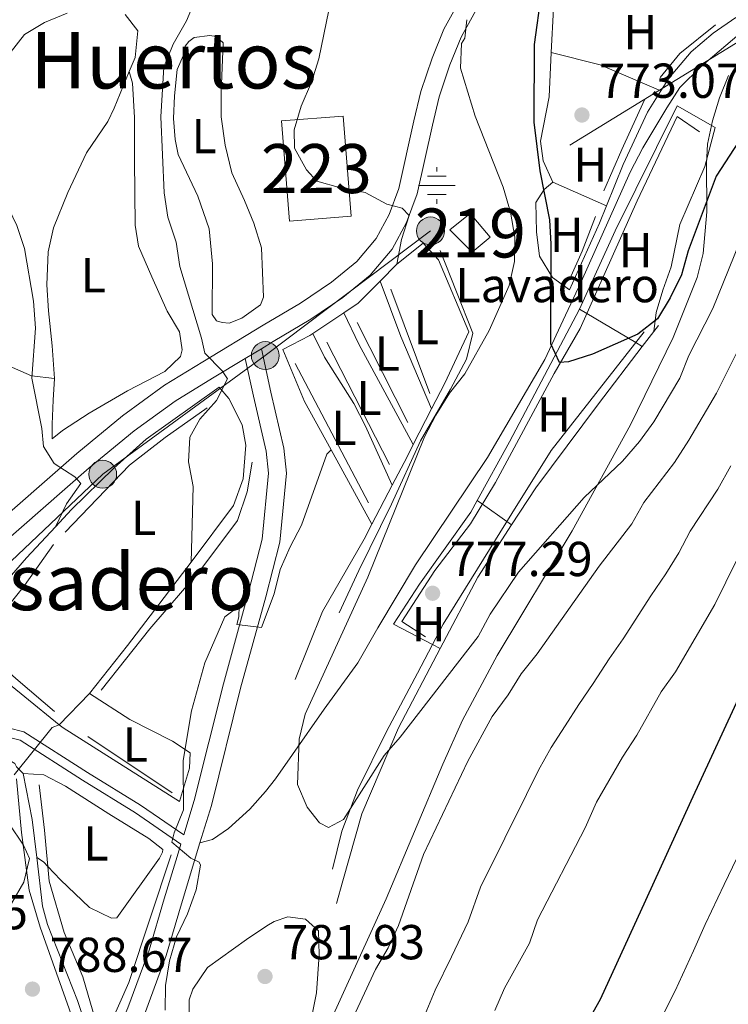
# Model space of a CAD drawing. Units: metres. Extents: x 580079 to 586953, y 4733523 to 4738233.
# Drawn here: x 582487 to 582632, y 4736533 to 4736734 of the extents above; entities that cross this region are included whole.
import ezdxf
from ezdxf.enums import TextEntityAlignment as Align

# ---------------------------------------------------------------- set-up
doc = ezdxf.new("R2010")
doc.units = ezdxf.units.M
doc.header["$MEASUREMENT"] = 0
doc.linetypes.add('DGN Style 3', pattern=[120.1361, 85.8115, -34.3246])
doc.linetypes.add('DGN Style 7', pattern=[171.623, 77.23035, -34.3246, 25.74345, -34.3246])
for name, color, linetype, lineweight in [('Nivel 11', 7, 'Continuous', 0), ('Nivel 13', 7, 'Continuous', 0), ('Nivel 15', 7, 'Continuous', 0), ('Nivel 16', 7, 'Continuous', 0), ('Nivel 19', 7, 'Continuous', 0), ('Nivel 21', 7, 'Continuous', 0), ('Nivel 32', 7, 'Continuous', 0), ('Nivel 35', 7, 'Continuous', 0), ('Nivel 36', 7, 'Continuous', 0), ('Nivel 37', 7, 'Continuous', 0), ('Nivel 4', 7, 'Continuous', 0), ('Nivel 41', 7, 'Continuous', 0), ('Nivel 45', 7, 'Continuous', 0), ('Nivel 48', 7, 'Continuous', 0), ('Nivel 49', 7, 'Continuous', 0), ('Nivel 5', 7, 'Continuous', 0), ('Nivel 52', 7, 'Continuous', 0), ('Nivel 57', 7, 'Continuous', 0), ('Nivel 7', 7, 'Continuous', 0)]:
    doc.layers.add(name, color=color, linetype=linetype, lineweight=lineweight)
doc.styles.add('Style-Arial', font='txt')
doc.styles.add('Style-Arial Narrow', font='txt')
doc.styles.add('Style-Times New Roman', font='txt')

# ---------------------------------------------------------------- blocks, each defined once
blk = doc.blocks.new('5PATER')
at = {"layer": 'Nivel 7', "linetype": 'Continuous', "lineweight": 0}
h = blk.add_hatch(color=51, dxfattribs=at)
edge = h.paths.add_edge_path()
edge.add_ellipse((-0.01978152990341187, -0.02315732836723328), major_axis=(-10.95721237083332, -11.1070035509114), ratio=0.9994222409660316, start_angle=0, end_angle=360)
blk = doc.blocks.new('5PELE')
at = {"layer": 'Nivel 32', "linetype": 'Continuous', "lineweight": 0}
h = blk.add_hatch(color=9, dxfattribs=at)
edge = h.paths.add_edge_path()
edge.add_arc((-0.002205193042755127, 0.01621916890144348), 28.49973457508731, 0, 360)
at = {"layer": 'Nivel 32', "color": 252, "linetype": 'Continuous', "lineweight": 0}
blk.add_circle((-0.002205193042755127, 0.01621916890144348, 0.04087793222333858), 28.49973457508731, dxfattribs=at)
blk = doc.blocks.new('5NACIE')
at = {"layer": 'Nivel 13', "color": 4, "linetype": 'Continuous', "lineweight": 0, "flags": 128}
for points in [[(0, 28.09973829984665), (0, 37.49965077638626)], [(-37.49965077638626, 0), (37.49965074658394, 0)], [(-18.69982585310936, 18.69982585310936), (18.79982489347458, 18.69982585310936)], [(-18.69982585310936, -18.79982489347458), (18.79982489347458, -18.79982489347458)], [(0, -28.19973737001419), (0, -37.49965074658394)]]:
    blk.add_lwpolyline(points, dxfattribs=at)

msp = doc.modelspace()

# ---------------------------------------------------------------- linework, layer by layer
at = {"layer": 'Nivel 11', "color": 142, "linetype": 'DGN Style 3', "lineweight": 13}
msp.add_polyline3d([(582488.2899999991, 4736508.35, 790), (582498.0100000016, 4736515.189999999, 788.51), (582503.2300000004, 4736523.65, 787.28), (582509.129999999, 4736537.01, 786.03), (582517.8200000003, 4736563.060000001, 785.04)], dxfattribs=at)
at = {"layer": 'Nivel 15', "color": 1, "linetype": 'Continuous', "lineweight": 13}
msp.add_polyline3d([(582552.9499999993, 4736713.869999999, 791.03), (582554.5799999982, 4736693.41, 790.69), (582541.9499999993, 4736692.41, 790.69), (582540.3200000003, 4736712.92, 790.69), (582552.9499999993, 4736713.869999999, 791.03)], dxfattribs=at)
at = {"layer": 'Nivel 15', "color": 51, "linetype": 'Continuous', "lineweight": 13}
msp.add_polyline3d([(582579.2899999991, 4736686.09, 786.3000000000001), (582582.9100000001, 4736689.17, 785.29), (582578.8299999982, 4736693.970000001, 785.29), (582574.7100000009, 4736690.609999999, 786.3000000000001), (582579.2899999991, 4736686.09, 786.3000000000001)], dxfattribs=at)
at = {"layer": 'Nivel 16', "color": 1, "linetype": 'Continuous', "lineweight": 13, "extrusion": (0.0638569793652126, -0.02820640709665584, 0.9975603664866848), "elevation": -95629.26671302237, "flags": 128}
msp.add_lwpolyline([(4568231.85825577, 1377616.94767938), (4568231.85825577, 1377628.980488697)], dxfattribs=at)
at = {"layer": 'Nivel 16', "color": 1, "linetype": 'Continuous', "lineweight": 13, "extrusion": (-0.1315002122887474, 0.08988226857592477, 0.9872329370334338), "elevation": 349896.7147600317, "flags": 128}
msp.add_lwpolyline([(-4239258.192215327, -2163787.880350817), (-4239254.479253098, -2163787.064194277), (-4239239.736725669, -2163784.427380849)], dxfattribs=at)
at = {"layer": 'Nivel 16', "color": 1, "linetype": 'Continuous', "lineweight": 13, "extrusion": (0.04147358369626586, 0.04183318124276528, 0.9982634556080369), "elevation": 223095.4242800814, "flags": 128}
msp.add_lwpolyline([(2921143.300161067, -3767315.540048126), (2921143.300161067, -3767320.463035021)], dxfattribs=at)
at = {"layer": 'Nivel 16', "color": 1, "linetype": 'Continuous', "lineweight": 13, "extrusion": (0.3111585195467182, -0.2303537877264464, 0.9220181712925043), "elevation": -909119.3060303733, "flags": 128}
msp.add_lwpolyline([(4153593.662719339, 2167165.912533715), (4153596.995364934, 2167164.621033294), (4153603.251847856, 2167163.639492974)], dxfattribs=at)
at = {"layer": 'Nivel 16', "color": 1, "linetype": 'Continuous', "lineweight": 13, "extrusion": (0.4509985701274705, 0.09027084944664994, 0.8879478945766791), "elevation": 691015.3094756743, "flags": 128}
msp.add_lwpolyline([(4530192.343150005, -1332342.593562946), (4530208.08588423, -1332338.940944824), (4530219.953170344, -1332336.723283827)], dxfattribs=at)
at = {"layer": 'Nivel 16', "color": 1, "linetype": 'Continuous', "lineweight": 13, "extrusion": (-0.5283896594664279, 0.3386864441417646, 0.7785215862926086), "elevation": 1297010.113379508, "flags": 128}
msp.add_lwpolyline([(-4302142.296406385, -1607623.005235461), (-4302155.937899966, -1607624.136497144), (-4302186.445528235, -1607627.482482392)], dxfattribs=at)
at = {"layer": 'Nivel 16', "color": 1, "linetype": 'Continuous', "lineweight": 13, "extrusion": (0.1170147965471371, 0.07813329769444916, 0.9900518800448908), "elevation": 439037.8389243665, "flags": 128}
msp.add_lwpolyline([(3615735.843242941, -3083682.712061897), (3615735.843242941, -3083690.38781593)], dxfattribs=at)
at = {"layer": 'Nivel 16', "color": 1, "linetype": 'Continuous', "lineweight": 13, "extrusion": (-0.4107589803581894, -0.3335554178073801, 0.8485386516278705), "elevation": -1818564.913478273, "flags": 128}
msp.add_lwpolyline([(-3309754.675594533, 2917799.452650279), (-3309777.580383087, 2917804.536434431), (-3309784.496491019, 2917806.464114666)], dxfattribs=at)
at = {"layer": 'Nivel 16', "color": 1, "linetype": 'Continuous', "lineweight": 13, "extrusion": (0.02531287076488844, 0.0329932717234657, 0.9991349771650584), "elevation": 171801.7065582151, "flags": 128}
msp.add_lwpolyline([(2420986.520206425, -4109110.889532901), (2420986.520206427, -4109107.041975237)], dxfattribs=at)
at = {"layer": 'Nivel 16', "color": 1, "linetype": 'Continuous', "lineweight": 13, "extrusion": (0.0270254097522693, 0.03518933561493399, 0.9990151840120858), "elevation": 183201.3964090693, "flags": 128}
msp.add_lwpolyline([(2423022.583299341, -4107419.582808942), (2423022.583299341, -4107418.005152453)], dxfattribs=at)
at = {"layer": 'Nivel 16', "color": 1, "linetype": 'Continuous', "lineweight": 13, "flags": 128}
for points, elevation in [([(582567.2300000004, 4736646.790000001), (582570.9699999988, 4736654.1)], 782.19), ([(582494.9400000013, 4736589.6), (582501.129999999, 4736595.949999999)], 790.6700000000001)]:
    msp.add_lwpolyline(points, dxfattribs=dict(at, elevation=elevation))
at = {"layer": 'Nivel 16', "color": 1, "linetype": 'Continuous', "lineweight": 13, "extrusion": (0.06760070653373942, -0.1229472633836917, 0.9901081329342772), "elevation": -542199.2624811669, "flags": 128}
msp.add_lwpolyline([(2792628.065885067, 3831748.018287349), (2792628.065885067, 3831765.480071336)], dxfattribs=at)
at = {"layer": 'Nivel 16', "color": 1, "linetype": 'Continuous', "lineweight": 13, "extrusion": (0.8841475990576342, -0.4546022068029131, 0.107795438913446), "elevation": -1638130.349371413, "flags": 128}
msp.add_lwpolyline([(4478819.615020476, 178405.0693512191), (4478826.167543638, 178404.7172998493), (4478828.944916502, 178404.7172998493)], dxfattribs=at)
at = {"layer": 'Nivel 16', "color": 1, "linetype": 'Continuous', "lineweight": 13, "extrusion": (0.02466453377362301, 0.04747773450370531, 0.9985677370615004), "elevation": 240034.9278770121, "flags": 128}
msp.add_lwpolyline([(1666630.198941983, -4465397.120512057), (1666630.198941983, -4465406.092122834)], dxfattribs=at)
at = {"layer": 'Nivel 16', "color": 1, "linetype": 'Continuous', "lineweight": 13, "extrusion": (0.04123489203158761, 0.01932110000558073, 0.9989626513407385), "elevation": 116317.027636578, "flags": 128}
msp.add_lwpolyline([(4041945.84721815, -2534604.537086226), (4041939.144881302, -2534593.776613154), (4041929.177992819, -2534580.600523673)], dxfattribs=at)
at = {"layer": 'Nivel 16', "color": 1, "linetype": 'Continuous', "lineweight": 13, "extrusion": (-0.7387233512194901, 0.5833211828227072, 0.3376747074232296), "elevation": 2332916.554525421, "flags": 128}
msp.add_lwpolyline([(-4078371.091380507, -836085.5074570612), (-4078383.629263103, -836085.5074570617), (-4078405.01686966, -836086.5804835577)], dxfattribs=at)
at = {"layer": 'Nivel 16', "color": 1, "linetype": 'Continuous', "lineweight": 13, "extrusion": (-0.3809813702149956, -0.7410782731876693, 0.5528618168749644), "elevation": -3731666.424200062, "flags": 128}
msp.add_lwpolyline([(-1647544.049081221, 2476838.058796246), (-1647572.033825561, 2476842.523119722), (-1647573.042499261, 2476842.907147549)], dxfattribs=at)
at = {"layer": 'Nivel 16', "color": 1, "linetype": 'Continuous', "lineweight": 13, "extrusion": (0.4321641942130452, 0.05241733452390485, 0.9002702551354222), "elevation": 500721.2756883706, "flags": 128}
msp.add_lwpolyline([(4631982.629072949, -1033680.118764829), (4631973.057261698, -1033680.876807932), (4631965.250463378, -1033680.876807932)], dxfattribs=at)
at = {"layer": 'Nivel 16', "color": 1, "linetype": 'Continuous', "lineweight": 13}
for points in [[(582633.0799999982, 4736733.970000001, 773.01), (582628.4699999988, 4736730.790000001, 773.01), (582623.9600000009, 4736726.98, 773.01), (582619.4600000009, 4736721.66, 773.4300000000001), (582617.7899999991, 4736719.02, 773.75)], [(582617.7899999991, 4736719.02, 773.75), (582615.0500000007, 4736714.67, 774.28), (582610.120000001, 4736703.960000001, 774.28), (582606.7100000009, 4736695.529999999, 774.57)], [(582601.1700000018, 4736674.449999999, 774.7), (582608.4800000004, 4736690.470000001, 775.12), (582621.0799999982, 4736715.970000001, 774.7), (582628.870000001, 4736711.560000001, 774.27)], [(582570.9699999988, 4736654.1, 782.19), (582573.6700000018, 4736659.369999999, 782.19), (582578.5899999999, 4736669.84, 782.86), (582572.4100000001, 4736684.550000001, 783.88), (582569.2300000004, 4736687.939999999, 784.89), (582563.8999999985, 4736683.640000001, 785.23)], [(582550.4699999988, 4736645.710000001, 785.3100000000001), (582545.0300000012, 4736655.619999999, 786.91), (582540.5700000003, 4736666.210000001, 787.9200000000001), (582546.129999999, 4736669.07, 787.59), (582546.7300000004, 4736669.470000001, 787.48)], [(582562.9299999997, 4736638.51, 782.86), (582557.4299999997, 4736650.73, 784.21), (582555.0700000003, 4736655.210000001, 785.22), (582549.120000001, 4736664.619999999, 786.24), (582546.7300000004, 4736669.470000001, 786.24)], [(582614, 4736666.82, 776.61), (582605.0399999991, 4736655.09, 777.23), (582592.25, 4736638, 777.65), (582587.3200000003, 4736630.390000001, 778)], [(582494.1499999985, 4736630.01, 795.88), (582497.4699999988, 4736633.560000001, 795.39), (582506.1099999994, 4736642, 793.37), (582512.6600000001, 4736647.939999999, 792.7), (582527.629999999, 4736658.52, 790), (582529.5899999999, 4736656.23, 790), (582532.3200000003, 4736650.800000001, 790), (582533.0500000007, 4736646.68, 790), (582532.5199999996, 4736639.800000001, 789.32), (582530.5399999991, 4736634.359999999, 789.32), (582521.870000001, 4736622.800000001, 789.66)], [(582572.7399999984, 4736605.15, 778.91), (582571.1499999985, 4736605.98, 778.84), (582563.1700000018, 4736610.17, 778.49), (582568.4699999988, 4736618.32, 778.49), (582578.9600000009, 4736633.02, 777.65), (582580.2800000012, 4736635.4, 777.51)], [(582494.9400000013, 4736589.6, 790.32), (582480.8399999999, 4736601.029999999, 796.12), (582474.379999999, 4736606.26, 798.77), (582479.4899999984, 4736613.6, 798.09), (582488.25, 4736623.710000001, 796.74), (582494.1499999985, 4736630.01, 795.88)], [(582543.129999999, 4736598.859999999, 781.52), (582548.7199999988, 4736612.73, 783.54), (582557.2100000009, 4736627.51, 783.2), (582558.8000000007, 4736630.560000001, 783.02)], [(582572.7399999984, 4736605.15, 779.09), (582564.2100000009, 4736588.949999999, 779.76), (582556.7300000004, 4736571.43, 780.6), (582552.8599999994, 4736557.710000001, 782.29), (582551.5399999991, 4736553.109999999, 782.29)], [(582490.3399999999, 4736562.51, 790.6800000000001), (582491.5599999987, 4736552.6, 790.6800000000001), (582492.5199999996, 4736548.85, 790.6800000000001), (582498.6999999993, 4736533.279999999, 790), (582501.3500000015, 4736525.41, 789.66), (582496.0100000016, 4736521.050000001, 790.34), (582485.0700000003, 4736512.15, 791.01), (582480.9499999993, 4736509.07, 792.03)]]:
    msp.add_polyline3d(points, dxfattribs=at)
at = {"layer": 'Nivel 21', "color": 7, "linetype": 'Continuous', "lineweight": 0, "extrusion": (-0.01335046675657504, -0.00807520633604387, 0.9998782706309863), "elevation": -45237.72464063207, "flags": 128}
msp.add_lwpolyline([(582491.534295924, 4736453.508154433), (582494.824803751, 4736455.498219321)], dxfattribs=at)
at = {"layer": 'Nivel 21', "color": 7, "linetype": 'Continuous', "lineweight": 0}
for points in [[(582536.2100000009, 4736666.369999999, 789.0600000000001), (582538.6099999994, 4736667.82, 788.6), (582546.3000000007, 4736672.41, 786.9200000000001), (582552.8599999994, 4736676.859999999, 786.58), (582558.4200000018, 4736681.4, 786.24), (582562.8900000006, 4736686.699999999, 785.57), (582565.8299999982, 4736692.140000001, 785.23), (582568.0300000012, 4736697.99, 784.22), (582571.129999999, 4736712.029999999, 782.87), (582572.5300000012, 4736717.83, 781.86), (582574.7300000004, 4736724.35, 780.84), (582576.9899999984, 4736729.970000001, 779.16), (582581.1799999997, 4736737.59, 778.82), (582585.379999999, 4736743.390000001, 778.48), (582590.3999999985, 4736749.24, 777.47), (582597, 4736754.51, 775.78), (582603.5100000016, 4736758.960000001, 775.44), (582612.1499999985, 4736763.869999999, 773.76), (582618.2100000009, 4736766.73, 773.4200000000001), (582623.1499999985, 4736768.550000001, 773.08), (582626.6799999997, 4736769.15, 771.73), (582629.8900000006, 4736769.060000001, 771.73), (582633.7399999984, 4736768.07, 772.07)], [(582479.7199999988, 4736628.57, 797.37), (582498.5100000016, 4736644.99, 793.66), (582507.8299999982, 4736652.689999999, 792.65), (582516.4600000009, 4736658.93, 790.63), (582524.2399999984, 4736663.689999999, 789.61), (582536.6099999994, 4736671.15, 788.6), (582544.2100000009, 4736675.689999999, 786.9200000000001), (582550.5300000012, 4736679.98, 786.58), (582555.6799999997, 4736684.18, 786.24), (582559.6600000001, 4736688.9, 785.57), (582562.2800000012, 4736693.76, 785.23), (582564.3000000007, 4736699.1, 784.22), (582567.3399999999, 4736712.9, 782.87), (582568.7899999991, 4736718.91, 781.86), (582571.0799999982, 4736725.699999999, 780.84), (582573.4699999988, 4736731.640000001, 779.16), (582577.8900000006, 4736739.67, 778.82)], [(582376.9100000001, 4736591.710000001, 810.2), (582380.9400000013, 4736594.76, 810.53), (582385.0100000016, 4736596.939999999, 810.53), (582391.4400000013, 4736599.529999999, 809.52), (582405.8299999982, 4736604.59, 808.1700000000001), (582414.1999999993, 4736607.18, 807.5), (582422.120000001, 4736609.41, 805.8100000000001), (582431.9899999984, 4736612.65, 804.46), (582441.3999999985, 4736615.34, 802.77), (582447.2800000012, 4736616.210000001, 801.76), (582454.0799999982, 4736615.949999999, 800.41), (582457.0199999996, 4736615.869999999, 800.41), (582459.3299999982, 4736615.369999999, 800.41), (582462.4100000001, 4736615.060000001, 800.07), (582465.3500000015, 4736615.34, 799.74), (582469.1099999994, 4736616.43, 799.4), (582473, 4736618.57, 798.72), (582482.1799999997, 4736625.560000001, 797.37), (582501.0300000012, 4736642.029999999, 793.66), (582510.2100000009, 4736649.609999999, 792.65), (582518.620000001, 4736655.689999999, 790.63), (582526.2600000016, 4736660.369999999, 789.61), (582532.9200000018, 4736664.380000001, 789)], [(582484.5100000016, 4736588.99, 791.3000000000001), (582487.7300000004, 4736588.189999999, 789.95), (582500.7100000009, 4736579.859999999, 787.58), (582511.5700000003, 4736573.17, 786.24), (582520.370000001, 4736567.119999999, 785.32), (582522.4899999984, 4736574.119999999, 785.22), (582528.4600000009, 4736597.99, 785.22), (582533.5899999999, 4736616.67, 785.22), (582536.3900000006, 4736627.51, 785.9), (582537.6600000001, 4736640.949999999, 787.25), (582537.2100000009, 4736645.49, 787.25), (582534.6099999994, 4736656.68, 788.6), (582532.9200000018, 4736664.380000001, 789)], [(582519.7899999991, 4736565.24, 785.27), (582519.0199999996, 4736562.699999999, 785.33), (582516.3999999985, 4736554.07, 785.5600000000001), (582513.3200000003, 4736543.609999999, 786.23), (582508.9800000004, 4736531.810000001, 786.57), (582505.0500000007, 4736522.699999999, 787.25), (582500.1999999993, 4736515.540000001, 787.58), (582494.1600000001, 4736509.970000001, 788.9300000000001), (582488.7699999996, 4736506.59, 789.94), (582480.7699999996, 4736503.779999999, 790.28), (582476.0599999987, 4736503.27, 791.63), (582464.2899999991, 4736501.93, 792.64), (582455.3200000003, 4736500.74, 793.99), (582445.0700000003, 4736500.02, 795.6800000000001), (582427.3200000003, 4736501.050000001, 797.7), (582419.4699999988, 4736502.359999999, 797.95), (582416.7899999991, 4736502.74, 798.04), (582415.1999999993, 4736503.01, 798.28), (582413.5500000007, 4736503.210000001, 798.72), (582408.8299999982, 4736504.290000001, 799.0600000000001)]]:
    msp.add_polyline3d(points, dxfattribs=at)
at = {"layer": 'Nivel 21', "color": 7, "linetype": 'DGN Style 3', "lineweight": 0}
for points in [[(582523.6799999997, 4736565.52, 785.35), (582526.2300000004, 4736566.189999999, 784.5), (582529.5, 4736568.42, 784.08), (582533.870000001, 4736572.369999999, 783.24), (582537.0899999999, 4736575.949999999, 781.91), (582539.1000000015, 4736578.560000001, 781.13), (582542.5399999991, 4736583.52, 781.13), (582549.0700000003, 4736592.800000001, 779.87), (582555.8999999985, 4736602.27, 779.44), (582560, 4736609.369999999, 778.6), (582567.6600000001, 4736622.26, 778.27), (582582.4200000018, 4736644.16, 776.07), (582594.0700000003, 4736664.18, 775.3100000000001), (582598.3399999999, 4736673.23, 774.8000000000001), (582601.5100000016, 4736680.050000001, 774.8000000000001), (582611.5100000016, 4736702.4, 773.76), (582614.0899999999, 4736707.4, 773.54), (582618.9800000004, 4736715.550000001, 773.54), (582621.6700000018, 4736719.720000001, 772.77), (582626.0799999982, 4736724.050000001, 772.7), (582636.7100000009, 4736733.15, 772.7)], [(582523.6799999997, 4736565.52, 785.35), (582526, 4736573.15, 785.22), (582531.9800000004, 4736597.07, 785.22), (582537.1099999994, 4736615.73, 785.22), (582539.9899999984, 4736626.880000001, 785.9), (582541.3200000003, 4736640.960000001, 787.25), (582540.8099999987, 4736646.08, 787.25), (582538.1600000001, 4736657.49, 788.6), (582536.2100000009, 4736666.369999999, 789.0600000000001)], [(582381.4299999997, 4736545.09, 805.8000000000001), (582390.2699999996, 4736551.449999999, 804.79), (582397.1499999985, 4736555.17, 804.45), (582404.7899999991, 4736560.800000001, 803.78), (582415.4600000009, 4736570.1, 802.4300000000001), (582421.3000000007, 4736572.790000001, 800.74), (582428.4899999984, 4736575.24, 800.07), (582435.0100000016, 4736576.710000001, 798.04), (582443.5199999996, 4736577.810000001, 797.03), (582451.5799999982, 4736579.5, 795.6800000000001), (582459.2699999996, 4736581.689999999, 795.6800000000001), (582469.1900000013, 4736584.51, 794), (582481.1799999997, 4736587.210000001, 791.63), (582484.2600000016, 4736587.119999999, 791.3000000000001), (582486.9800000004, 4736586.449999999, 789.95), (582499.7199999988, 4736578.279999999, 787.58), (582510.5500000007, 4736571.59, 786.24), (582519.7899999991, 4736565.24, 785.27)], [(582444.6999999993, 4736401.4, 793.1), (582459.8500000015, 4736420.790000001, 792.3000000000001), (582463.9100000001, 4736426.32, 792.3000000000001), (582467.0700000003, 4736430.85, 792.3000000000001), (582469.4200000018, 4736435.48, 792.3000000000001), (582470.9499999993, 4736440.050000001, 792.64), (582471.3900000006, 4736444.58, 792.64), (582471.3399999999, 4736448.970000001, 792.3000000000001), (582471.4200000018, 4736454.27, 792.64), (582471.9100000001, 4736460.66, 792.64), (582472.5300000012, 4736466.140000001, 792.64), (582473.6499999985, 4736470.890000001, 792.3000000000001), (582475.9100000001, 4736475.109999999, 792.3000000000001), (582484.75, 4736492.74, 790.62), (582492.8900000006, 4736504.880000001, 790.62), (582496.370000001, 4736507.07, 788.9300000000001), (582502.9699999988, 4736513.15, 787.58), (582508.2600000016, 4736520.949999999, 787.25), (582512.3599999994, 4736530.470000001, 786.57), (582516.7800000012, 4736542.470000001, 786.23), (582519.879999999, 4736553.029999999, 785.5600000000001), (582523.6799999997, 4736565.52, 785.35)]]:
    msp.add_polyline3d(points, dxfattribs=at)
at = {"layer": 'Nivel 32', "color": 6, "linetype": 'DGN Style 7', "lineweight": 0}
msp.add_polyline3d([(583004.4899999984, 4736974.470000001, 756.83), (583001.3299999982, 4736938.15, 755.84), (582963.9100000001, 4736931.970000001, 758.34), (582920.5799999982, 4736912.51, 760), (582873.9499999993, 4736882.369999999, 763.9), (582819.5, 4736855.27, 766.54), (582764.9600000009, 4736824.140000001, 769.13), (582720.4400000013, 4736791.02, 768.75), (582664.9600000009, 4736748.359999999, 772.74), (582570.75, 4736690.42, 783.89), (582537.0199999996, 4736664.970000001, 788.86), (582503.8200000003, 4736640.75, 793.9200000000001), (582457.5100000016, 4736596.890000001, 799.9), (582415.6099999994, 4736570.699999999, 802.32), (582383.7300000004, 4736549.939999999, 805.72), (582342.5700000003, 4736492.98, 805.01), (582300.3200000003, 4736438.4, 804.32)], dxfattribs=at)
at = {"layer": 'Nivel 35', "color": 92, "linetype": 'DGN Style 3', "lineweight": 0}
for points in [[(582611.6099999994, 4736650.84, 792.07), (582620.3200000003, 4736668.68, 790.3100000000001), (582625.2100000009, 4736680.93, 789.07), (582626.4100000001, 4736685.83, 788.5500000000001), (582627.1700000018, 4736694.34, 787.38), (582627.0700000003, 4736704.18, 785.57), (582627.3299999982, 4736708.109999999, 784.85), (582628.3099999987, 4736712.93, 783.96), (582629.7699999996, 4736717.6, 783.08), (582631.620000001, 4736722.15, 782.21)], [(582553.8900000006, 4736409.5, 805.91), (582551.7899999991, 4736413.67, 804.19), (582547.1400000006, 4736421.91, 799.88), (582544.6099999994, 4736425.970000001, 798.11), (582540.1999999993, 4736431.790000001, 796.5500000000001), (582533.6000000015, 4736439.18, 794.72), (582531.9200000018, 4736442.119999999, 794.13), (582530.3399999999, 4736446.84, 793.1800000000001), (582529.5799999982, 4736451.77, 792.16), (582529.5100000016, 4736456.810000001, 791.1800000000001), (582529.9899999984, 4736461.859999999, 790.41), (582530.8500000015, 4736466.85, 789.96), (582532.4299999997, 4736473.859999999, 789.94), (582538.4200000018, 4736498.15, 790.71), (582543.0700000003, 4736512.449999999, 791.33), (582546.0799999982, 4736519.85, 791.6), (582561.6900000013, 4736554.060000001, 792.7), (582573.2399999984, 4736581.58, 796.24), (582577.2899999991, 4736590.550000001, 796.66), (582584.3399999999, 4736603.75, 796.2), (582599.6700000018, 4736629.17, 794.13), (582611.6099999994, 4736650.84, 792.07)]]:
    msp.add_polyline3d(points, dxfattribs=at)
at = {"layer": 'Nivel 36', "color": 92, "linetype": 'Continuous', "lineweight": 0, "flags": 128}
for points, elevation in [([(582595.4200000018, 4736726.869999999), (582595.8399999999, 4736735.84), (582597.2600000016, 4736740.630000001), (582598.9400000013, 4736744.939999999)], 773.85), ([(582617.7899999991, 4736719.02), (582605.3599999994, 4736724.32), (582595.4200000018, 4736726.869999999)], 773.01), ([(582614, 4736666.82), (582612.6600000001, 4736667.609999999), (582602.6799999997, 4736673.550000001), (582601.1700000018, 4736674.449999999)], 774.7), ([(582587.3200000003, 4736630.390000001), (582586.3299999982, 4736631.09), (582581.3599999994, 4736634.630000001), (582580.2800000012, 4736635.4)], 775.96)]:
    msp.add_lwpolyline(points, dxfattribs=dict(at, elevation=elevation))
at = {"layer": 'Nivel 36', "color": 92, "linetype": 'Continuous', "lineweight": 0}
for points in [[(582493.9499999993, 4736660.26, 794.48), (582489.25, 4736660.869999999, 795.26), (582479.7699999996, 4736664.99, 796.51), (582471.2899999991, 4736667.42, 798.2), (582462.0100000016, 4736669.890000001, 798.53), (582457.5899999999, 4736671.98, 799.33), (582448.5599999987, 4736677.33, 800.78), (582442.2899999991, 4736681.4, 801.23), (582440.9699999988, 4736682.939999999, 801.23), (582439.25, 4736685.790000001, 801.23), (582439.6900000013, 4736688.6, 801.57), (582440.7800000012, 4736690.32, 801.57), (582444.1700000018, 4736693.93, 800.91), (582451.7600000016, 4736699.939999999, 799.88), (582456.7399999984, 4736703.710000001, 799.54), (582459.129999999, 4736706.109999999, 798.87), (582460.620000001, 4736709.869999999, 798.87), (582459.6099999994, 4736716.529999999, 799.21), (582458.9699999988, 4736722.460000001, 799.21), (582459.3500000015, 4736727.390000001, 799.9300000000001), (582459.7699999996, 4736729.75, 800.22), (582461.1099999994, 4736736, 799.88)], [(582508.3900000006, 4736734.6, 794.15), (582511.0199999996, 4736731.25, 793.13), (582510.4400000013, 4736725.859999999, 793.13), (582509.25, 4736722.98, 793.1800000000001)], [(582520.2899999991, 4736726.310000001, 789.08), (582520.6900000013, 4736728.119999999, 789.08), (582521.4200000018, 4736729.07, 788.75), (582522.5, 4736729.890000001, 788.75), (582525.7199999988, 4736730.300000001, 788.41), (582526.9899999984, 4736730.08, 788.41), (582528.3900000006, 4736728.810000001, 788.75), (582528, 4736718.710000001, 788.75), (582528.0100000016, 4736713.720000001, 789.0600000000001), (582528.8099999987, 4736707.939999999, 788.77), (582530.2100000009, 4736702.279999999, 788.75), (582532.8000000007, 4736696.630000001, 788.75), (582534.6700000018, 4736692, 788.41), (582536.2300000004, 4736687, 788.41), (582536.6400000006, 4736676.93, 788.75), (582536.0100000016, 4736675.300000001, 788.75), (582532.2100000009, 4736672.619999999, 789.08), (582529.629999999, 4736671.619999999, 789.76), (582528.2300000004, 4736671.710000001, 789.4200000000001), (582527.0500000007, 4736672.07, 789.4200000000001), (582526.1400000006, 4736673.380000001, 789.08), (582526.2100000009, 4736683.710000001, 789.08), (582525.5599999987, 4736690.859999999, 789.08), (582523.2399999984, 4736697.51, 789.08), (582519.1999999993, 4736706.02, 789.08), (582518.6000000015, 4736709.1, 789.08), (582518.2800000012, 4736713.35, 789.08), (582518.4499999993, 4736717.970000001, 789.08), (582519.0300000012, 4736723.41, 789.08), (582520.2899999991, 4736726.310000001, 789.08)], [(582595.7300000004, 4736700.380000001, 774.7), (582593.7800000012, 4736704.710000001, 774.28), (582593.2399999984, 4736708.77, 773.85), (582594.9899999984, 4736717.800000001, 773.85), (582595.4200000018, 4736726.869999999, 773.85)], [(582509.25, 4736722.98, 793.1800000000001), (582506.129999999, 4736715.470000001, 793.3000000000001), (582504.8999999985, 4736712.76, 793.47), (582500.5199999996, 4736706.369999999, 794.15), (582496.6900000013, 4736698.26, 793.47), (582493.75, 4736691.050000001, 793.47), (582492.6900000013, 4736686.15, 793.7), (582492.4400000013, 4736679.43, 794.44), (582492.75, 4736674.119999999, 794.15), (582493.4800000004, 4736666.960000001, 794.48), (582493.9499999993, 4736660.26, 794.48)], [(582493.9499999993, 4736660.26, 794.48), (582493.6799999997, 4736655.869999999, 795.5), (582493.5300000012, 4736650.949999999, 794.52), (582493.5199999996, 4736647.949999999, 794.82), (582495.6400000006, 4736649.67, 794.82), (582501.0300000012, 4736653.210000001, 794.48), (582508.8500000015, 4736657.75, 793.13), (582516.4899999984, 4736661.75, 792.8000000000001), (582519.7100000009, 4736664.790000001, 792.8000000000001), (582520.0199999996, 4736666.15, 792.8000000000001), (582519.5100000016, 4736669.82, 793.13), (582517.0100000016, 4736674.07, 793.13), (582513.879999999, 4736681.08, 792.8000000000001), (582511.1000000015, 4736687.279999999, 793.13), (582510.4200000018, 4736691.58, 792.8000000000001), (582510.3000000007, 4736704.85, 792.8000000000001), (582510.2899999991, 4736709.290000001, 793.13), (582510.3299999982, 4736713.59, 792.8000000000001), (582509.870000001, 4736720.560000001, 793.13), (582509.25, 4736722.98, 793.13)], [(582628.870000001, 4736711.560000001, 774.27), (582626.7699999996, 4736703.6, 773.85), (582621.6600000001, 4736691.73, 773.85), (582619.9100000001, 4736683.060000001, 774.27), (582618.1600000001, 4736678.33, 774.0600000000001), (582616.8299999982, 4736673.77, 774.27), (582616.3399999999, 4736669.869999999, 775.12)], [(582599.1099999994, 4736678.369999999, 774.28), (582595.6600000001, 4736680.93, 774.28), (582593, 4736685.26, 774.7), (582592.370000001, 4736690.23, 774.7), (582592.2699999996, 4736696.23, 774.7), (582593.9400000013, 4736698.880000001, 774.7), (582595.7300000004, 4736700.380000001, 774.7)], [(582519.5, 4736573.960000001, 785.38), (582521.5199999996, 4736580.76, 785.38), (582521.6499999985, 4736583.84, 785.04), (582518.0700000003, 4736586.279999999, 785.38), (582509.3399999999, 4736590.689999999, 787.48), (582501.129999999, 4736595.949999999, 788.75)], [(582421.1700000018, 4736541.51, 796.51), (582427.7699999996, 4736546.42, 795.5), (582431.8399999999, 4736549.82, 794.15), (582436.9499999993, 4736553.630000001, 794.15), (582440.879999999, 4736558.98, 793.14), (582444.629999999, 4736562.32, 793.16), (582448.7800000012, 4736565.109999999, 793.15), (582459.5100000016, 4736570.07, 791.79), (582469.129999999, 4736572.949999999, 791.25), (582471.6400000006, 4736574.210000001, 791.11), (582482.7199999988, 4736581.34, 790.44), (582483.9899999984, 4736582.109999999, 790.1), (582484.8900000006, 4736582.300000001, 790.44), (582485.8900000006, 4736581.710000001, 790.44), (582486.25, 4736580.99, 790.44), (582487.5700000003, 4736579.68, 790.44)], [(582487.5700000003, 4736579.68, 788.41), (582491.8299999982, 4736579.369999999, 788.75), (582496.1900000013, 4736577.050000001, 788.36), (582505.0599999987, 4736571.42, 787.0600000000001), (582513.2199999988, 4736566.369999999, 787.0600000000001), (582516.129999999, 4736564.109999999, 786.73), (582516.0300000012, 4736563.609999999, 786.39), (582515.4499999993, 4736562.34, 786.39), (582506.7300000004, 4736550.189999999, 787.4), (582505.6000000015, 4736550.140000001, 787.74), (582501.0899999999, 4736552.290000001, 787.74), (582495.2199999988, 4736557.949999999, 788.41), (582492.6099999994, 4736560.689999999, 788.48), (582491.75, 4736561.59, 788.5), (582490.3399999999, 4736562.51, 787.74)], [(582521.4200000018, 4736528.439999999, 782.72), (582521.4600000009, 4736533.43, 782.72), (582522.1999999993, 4736535.609999999, 782.72), (582525.1999999993, 4736540.029999999, 782.72), (582533.1499999985, 4736545.790000001, 782.72), (582537.3099999987, 4736548.52, 782.45), (582538.8000000007, 4736549.43, 782.3000000000001), (582541.629999999, 4736550.41, 781.87), (582545.2600000016, 4736549.890000001, 781.87), (582547.9100000001, 4736547.5, 781.87), (582548.0100000016, 4736542.640000001, 781.45), (582547.4899999984, 4736534.85, 781.87), (582545.4699999988, 4736525.060000001, 781.87)]]:
    msp.add_polyline3d(points, dxfattribs=at)
at = {"layer": 'Nivel 4', "color": 30, "linetype": 'Continuous', "lineweight": 30, "flags": 128}
for points, elevation in [([(582637.3000000007, 4736714.24), (582629.0899999999, 4736701.630000001), (582623.370000001, 4736686.369999999), (582621.9899999984, 4736681.470000001), (582619.6999999993, 4736676.74), (582617.0700000003, 4736672.49), (582613.0899999999, 4736669.33), (582603.8000000007, 4736665.26), (582598.9100000001, 4736663.720000001), (582597.0799999982, 4736663.540000001), (582595.3500000015, 4736667.380000001), (582595.3999999985, 4736687.710000001), (582595.129999999, 4736692.710000001), (582593.1700000018, 4736702.67), (582591.9400000013, 4736712.630000001), (582591.9899999984, 4736728.449999999), (582593.4400000013, 4736738.91)], 775), ([(582570.2899999991, 4736400.140000001), (582572.7800000012, 4736425.460000001), (582576.1000000015, 4736451.630000001), (582584.4899999984, 4736477.810000001), (582592.8900000006, 4736501.449999999), (582598.7699999996, 4736517.5), (582602.7600000016, 4736528.77), (582605.4899999984, 4736533.550000001), (582614.7399999984, 4736553.82), (582623.9800000004, 4736574.09), (582634.9100000001, 4736597.74)], 800)]:
    msp.add_lwpolyline(points, dxfattribs=dict(at, elevation=elevation))
at = {"layer": 'Nivel 49', "color": 1, "linetype": 'Continuous', "lineweight": 0, "extrusion": (0.1667380732015599, -0.1366372851388036, 0.9764879247870548), "elevation": -549314.0062013604, "flags": 128}
msp.add_lwpolyline([(4033000.872442931, 2491836.697936928), (4032991.724202037, 2491838.64624095), (4032985.350309975, 2491838.64624095)], dxfattribs=at)
at = {"layer": 'Nivel 49', "color": 1, "linetype": 'Continuous', "lineweight": 0, "extrusion": (0.7851949152501353, -0.3398465507146841, 0.5176613439621163), "elevation": -1151891.015120843, "flags": 128}
msp.add_lwpolyline([(4578438.128255408, 697840.4910737593), (4578426.958348285, 697840.9819656052), (4578417.794413537, 697840.981965607)], dxfattribs=at)
at = {"layer": 'Nivel 49', "color": 1, "linetype": 'Continuous', "lineweight": 0, "extrusion": (0.713309513629485, -0.2745836337977137, 0.6448204136161562), "elevation": -884542.2900180945, "flags": 128}
msp.add_lwpolyline([(4629784.312386654, 747244.6756313313), (4629776.768799976, 747244.6756313331), (4629770.535385821, 747245.2251292486)], dxfattribs=at)
at = {"layer": 'Nivel 49', "color": 1, "linetype": 'Continuous', "lineweight": 0, "extrusion": (0.0324816171596388, -0.08664481566046686, 0.9957096064947141), "elevation": -390705.1045224745, "flags": 128}
msp.add_lwpolyline([(2208193.063236497, 4212664.69472757), (2208193.063236494, 4212687.497372155)], dxfattribs=at)
at = {"layer": 'Nivel 49', "color": 1, "linetype": 'Continuous', "lineweight": 0, "extrusion": (0.05782408474395021, -0.1140279777414516, 0.9917933229840377), "elevation": -505649.0433356856, "flags": 128}
msp.add_lwpolyline([(2661848.961471017, 3928629.378958674), (2661848.961471017, 3928652.452603815)], dxfattribs=at)
at = {"layer": 'Nivel 49', "color": 1, "linetype": 'Continuous', "lineweight": 0, "extrusion": (0.05441159250797657, -0.1060219641848093, 0.9928739707088413), "elevation": -469712.9566769284, "flags": 128}
msp.add_lwpolyline([(2681002.37116529, 3920045.920815021), (2681002.37116529, 3920074.199953977)], dxfattribs=at)
at = {"layer": 'Nivel 49', "color": 1, "linetype": 'Continuous', "lineweight": 0, "extrusion": (0.05462728950001597, -0.103773580053542, 0.9930996442073436), "elevation": -458936.7551542099, "flags": 128}
msp.add_lwpolyline([(2721871.528767809, 3893055.02613277), (2721871.528767813, 3893087.343722407)], dxfattribs=at)
at = {"layer": 'Nivel 49', "color": 1, "linetype": 'Continuous', "lineweight": 0, "extrusion": (0.08433914004917327, -0.05638954131194724, 0.9948402530488973), "elevation": -217183.3168655854, "flags": 128}
msp.add_lwpolyline([(4261315.999488186, 2137424.556954725), (4261315.999488186, 2137403.759308225)], dxfattribs=at)
at = {"layer": 'Nivel 49', "color": 1, "linetype": 'Continuous', "lineweight": 0}
for points in [[(582569.6999999993, 4736607.57, 778), (582564.9200000018, 4736610.66, 778.4200000000001), (582571.6499999985, 4736621.109999999, 777.15), (582578.9299999997, 4736630.59, 776.73), (582584.0199999996, 4736639.040000001, 776.3100000000001), (582596.0300000012, 4736661.32, 775.47), (582601.3200000003, 4736670.49, 775.04), (582612.9200000018, 4736696.59, 774.2), (582621.0899999999, 4736713.76, 774.2), (582625.6999999993, 4736710.67, 773.78)], [(582572.7100000009, 4736686.43, 783.48), (582579.379999999, 4736669.57, 780.53), (582578.0899999999, 4736664.210000001, 780.53), (582574.8000000007, 4736658.09, 780.11), (582568.7300000004, 4736647.560000001, 780.11), (582562.8099999987, 4736634.619999999, 780.11), (582556.1099999994, 4736621.109999999, 781.37), (582552.1000000015, 4736612.460000001, 781.37)], [(582614.3900000006, 4736669.810000001, 774.62), (582595.3999999985, 4736645.609999999, 776.3100000000001), (582587.3599999994, 4736632.75, 776.3100000000001), (582573.3500000015, 4736610.15, 778), (582568.0700000003, 4736600.119999999, 778.4200000000001), (582561.7699999996, 4736588.25, 778.4200000000001), (582555.8200000003, 4736576.24, 779.6800000000001), (582552.6499999985, 4736567.890000001, 780.53), (582550.7199999988, 4736560.09, 780.95)], [(582496.1600000001, 4736628.890000001, 793.86), (582509.3200000003, 4736642.57, 792.1700000000001), (582516.5500000007, 4736648.23, 791.32), (582525.120000001, 4736654.310000001, 790.0600000000001)], [(582503.5300000012, 4736596.66, 788.96), (582513.4200000018, 4736609.17, 788.96), (582523.8599999994, 4736621.279999999, 788.12), (582531.3500000015, 4736631.32, 788.12), (582533.3099999987, 4736637.15, 788.12), (582534.370000001, 4736643.23, 788.12)], [(582493.9699999988, 4736592.279999999, 790.63), (582486.5599999987, 4736598.640000001, 792.32), (582478.8399999999, 4736605.32, 794.85), (582482.2800000012, 4736611.119999999, 794.85), (582487.8299999982, 4736618, 794.85), (582493.7600000016, 4736626.390000001, 794.4300000000001)], [(582490.870000001, 4736577.369999999, 788.54), (582491.9299999997, 4736568.09, 788.12), (582492.879999999, 4736557.689999999, 788.54), (582495.9200000018, 4736547.18, 788.96), (582499.7600000016, 4736538.109999999, 788.54), (582502.3000000007, 4736529.48, 788.54), (582502.1600000001, 4736525.6, 788.54), (582500.5700000003, 4736522.290000001, 788.96), (582497.3099999987, 4736517.33, 788.96), (582487.3200000003, 4736510.1, 791.07), (582479.7100000009, 4736506.310000001, 790.65), (582472.9499999993, 4736504.970000001, 792.34), (582460.1499999985, 4736503.699999999, 793.1800000000001), (582441.4600000009, 4736501.720000001, 795.71), (582435.629999999, 4736501.57, 796.5500000000001)], [(582460.0500000007, 4736509.869999999, 792.34), (582467.7600000016, 4736507.890000001, 791.91), (582472.8900000006, 4736507.98, 790.65), (582479.379999999, 4736509.5, 790.23), (582489.2800000012, 4736517.17, 789.8000000000001), (582498.7899999991, 4736526.43, 788.54), (582491.0500000007, 4736548.300000001, 788.96), (582488.8000000007, 4736555.800000001, 789.8000000000001), (582487.2699999996, 4736567.619999999, 790.23), (582486.2399999984, 4736578.550000001, 789.8000000000001)]]:
    msp.add_polyline3d(points, dxfattribs=at)
at = {"layer": 'Nivel 5', "color": 30, "linetype": 'Continuous', "lineweight": 0, "flags": 128}
for points, elevation in [([(582521.870000001, 4736622.800000001), (582522.2800000012, 4736638.26), (582521.370000001, 4736643.300000001), (582521.6099999994, 4736648.300000001), (582523.620000001, 4736652.02), (582527.0300000012, 4736655.779999999), (582529.3299999982, 4736660.23), (582528.1999999993, 4736661.890000001), (582524.6900000013, 4736665.449999999), (582524.0199999996, 4736668.52), (582519.5399999991, 4736683.18), (582518.7899999991, 4736688.140000001), (582517.1499999985, 4736693.25), (582516.3900000006, 4736698.199999999), (582515.6600000001, 4736713.74), (582516.2800000012, 4736723.859999999), (582518.1799999997, 4736728.57), (582520.9299999997, 4736733.34), (582522.8500000015, 4736737.960000001)], 790), ([(582494.1499999985, 4736630.01), (582496.4400000013, 4736634.689999999), (582499.3399999999, 4736638.84), (582498.120000001, 4736640.24), (582493.9100000001, 4736642.93), (582491.6999999993, 4736646.42), (582491.379999999, 4736650.08), (582489.3200000003, 4736660.33), (582490.1099999994, 4736670.59), (582489.7199999988, 4736676.09), (582487.8599999994, 4736686.800000001), (582486.2600000016, 4736691.540000001), (582483.8599999994, 4736696.65), (582482.4299999997, 4736701.439999999), (582482.1900000013, 4736706.52), (582482.4299999997, 4736711.83), (582483.4600000009, 4736721.949999999), (582484.9499999993, 4736726.800000001), (582487.8299999982, 4736730.49), (582491.9299999997, 4736733), (582496.5500000007, 4736734.9)], 795), ([(582563.8999999985, 4736683.640000001), (582564.8000000007, 4736688.67), (582566.3900000006, 4736693.560000001), (582564.9800000004, 4736695.040000001), (582561.8000000007, 4736695.91), (582557.379999999, 4736698.25), (582552.3500000015, 4736699.189999999), (582547.5100000016, 4736700.560000001), (582545.4400000013, 4736702.9), (582543, 4736707.300000001), (582542.8999999985, 4736711.08), (582544.3099999987, 4736715.880000001), (582546.4400000013, 4736720.790000001), (582547.9299999997, 4736725.57), (582549.9600000009, 4736735.470000001)], 785), ([(582636.1099999994, 4736693.550000001), (582628.370000001, 4736674.560000001), (582623.4800000004, 4736664.98), (582621.629999999, 4736660.33), (582616.3599999994, 4736651.48), (582613.4100000001, 4736647.439999999), (582609.9400000013, 4736643.439999999), (582602.1499999985, 4736635.99), (582588.7300000004, 4736620.779999999), (582582.9100000001, 4736612.18), (582580.4600000009, 4736607.65), (582564.5700000003, 4736587.09), (582561.2899999991, 4736583.310000001), (582552.9899999984, 4736570.24), (582549.9200000018, 4736568.630000001), (582548.0599999987, 4736569.609999999), (582545.5899999999, 4736572.810000001), (582543.5799999982, 4736577.390000001), (582543.9499999993, 4736586.66), (582545.1400000006, 4736591.779999999), (582557.9800000004, 4736619.720000001), (582569.5300000012, 4736648.380000001), (582571.8200000003, 4736652.83), (582574.6499999985, 4736657.300000001), (582577.7399999984, 4736661.24), (582582.7600000016, 4736670.08), (582586.8200000003, 4736679.290000001), (582587.9299999997, 4736684.17), (582587.9600000009, 4736689.17), (582587.0899999999, 4736694.27), (582585.6000000015, 4736699.33), (582579.8599999994, 4736713.82), (582576.870000001, 4736723.68), (582577.0599999987, 4736728.68), (582577.7300000004, 4736729.779999999), (582578.1900000013, 4736733.550000001)], 780), ([(582633.7699999996, 4736666.52), (582629.1499999985, 4736657.290000001), (582623.5100000016, 4736647.720000001), (582620.5799999982, 4736643.17), (582614.3000000007, 4736634.970000001), (582611.8500000015, 4736630.609999999), (582605.1900000013, 4736622.01), (582592.5500000007, 4736604.1), (582589.2300000004, 4736599.970000001), (582586.620000001, 4736595.699999999), (582583.370000001, 4736591.26), (582578.3599999994, 4736582.199999999), (582569.3299999982, 4736563.130000001), (582564.2199999988, 4736548.609999999), (582562.0899999999, 4736544.08), (582559.5399999991, 4736539.640000001), (582555.0599999987, 4736529.98)], 785), ([(582531.6499999985, 4736613.83), (582531.6099999994, 4736611.640000001), (582531.2399999984, 4736610.050000001), (582536.2399999984, 4736609.48), (582538.8500000015, 4736616.359999999), (582540.0799999982, 4736621.279999999), (582542.0700000003, 4736625.949999999), (582544.4299999997, 4736630.35), (582549.6099999994, 4736644.83), (582550.4699999988, 4736645.710000001)], 785), ([(582632.1000000015, 4736642.460000001), (582629.4400000013, 4736637.710000001), (582623.7899999991, 4736629.119999999), (582621.4699999988, 4736624.689999999), (582618.8099999987, 4736620.4), (582615.75, 4736615.92), (582610.1099999994, 4736607.119999999), (582607.1999999993, 4736603.050000001), (582603.9800000004, 4736598.040000001), (582601.0599999987, 4736593.710000001), (582598.2699999996, 4736589.35), (582595.4100000001, 4736584.960000001), (582592.7899999991, 4736580.33), (582590.3599999994, 4736575.380000001), (582585.9100000001, 4736566.42), (582580.9699999988, 4736556.439999999), (582578.4699999988, 4736549.369999999), (582575.0599999987, 4736542.220000001), (582571.7100000009, 4736535.439999999), (582569.6499999985, 4736530.52)], 790), ([(582633.2800000012, 4736623.279999999), (582628.8299999982, 4736614.130000001), (582620.7899999991, 4736600.41), (582617.8599999994, 4736596.35), (582612.8900000006, 4736587.449999999), (582609.9299999997, 4736582.99), (582604.6400000006, 4736573.790000001), (582602.3599999994, 4736568.560000001), (582592.6000000015, 4736549.75), (582590.9299999997, 4736545.040000001), (582585.8900000006, 4736535.83), (582583.879999999, 4736531.25)], 795), ([(582516.5700000003, 4736531.359999999), (582516.6600000001, 4736536.369999999), (582517.4299999997, 4736541.439999999), (582518.870000001, 4736546.279999999), (582521.129999999, 4736550.99), (582522.8999999985, 4736555.92), (582523.7800000012, 4736560.949999999), (582523.5100000016, 4736561.529999999), (582521.8200000003, 4736562.390000001), (582517.9200000018, 4736565.65), (582518.3999999985, 4736567.57), (582520.3000000007, 4736572.210000001), (582520.2699999996, 4736582.279999999), (582521.9299999997, 4736592.42), (582524.6999999993, 4736602.25), (582528.7899999991, 4736611.65), (582531.6499999985, 4736613.83)], 785), ([(582485.75, 4736579.359999999), (582493.5199999996, 4736589.01), (582494.9400000013, 4736589.6)], 790), ([(582485.2300000004, 4736553.09), (582487.6900000013, 4736557.439999999), (582488.8500000015, 4736562.310000001), (582487.6499999985, 4736565.01), (582481.7600000016, 4736573.73)], 790), ([(582588.3999999985, 4736407.130000001), (582591.25, 4736422.25), (582594.8099999987, 4736437.26), (582597.3000000007, 4736452.17), (582600.2899999991, 4736462.08), (582603.3299999982, 4736477.439999999), (582606.4400000013, 4736487.32), (582610.1799999997, 4736504.220000001), (582617.3200000003, 4736528.550000001), (582620.6799999997, 4736535.290000001), (582624.4200000018, 4736543.470000001), (582626.8599999994, 4736548.800000001), (582630.7300000004, 4736556.98), (582633.2899999991, 4736562.4)], 805)]:
    msp.add_lwpolyline(points, dxfattribs=dict(at, elevation=elevation))
at = {"layer": 'Nivel 52', "color": 1, "linetype": 'Continuous', "lineweight": 13}
for points in [[(582552.9499999993, 4736713.869999999, 791.03), (582540.3200000003, 4736712.92, 790.69), (582541.9499999993, 4736692.41, 790.69), (582554.5799999982, 4736693.41, 790.69)], [(582579.2899999991, 4736686.09, 786.3000000000001), (582582.9100000001, 4736689.17, 785.29), (582578.8299999982, 4736693.970000001, 785.29), (582574.7100000009, 4736690.609999999, 786.3000000000001)]]:
    msp.add_3dface(points, dxfattribs=at)
at = {"layer": 'Nivel 57', "color": 92, "linetype": 'DGN Style 3', "lineweight": 0}
msp.add_polyline3d([(582631.620000001, 4736722.15, 782.21), (582629.7699999996, 4736717.6, 783.08), (582628.3099999987, 4736712.93, 783.96), (582627.3299999982, 4736708.109999999, 784.85), (582627.0700000003, 4736704.18, 785.57), (582627.1700000018, 4736694.34, 787.38), (582626.4100000001, 4736685.83, 788.5500000000001), (582625.2100000009, 4736680.93, 789.07), (582620.3200000003, 4736668.68, 790.3100000000001), (582611.6099999994, 4736650.84, 792.07), (582599.6700000018, 4736629.17, 794.13), (582584.3399999999, 4736603.75, 796.2), (582577.2899999991, 4736590.550000001, 796.66), (582573.2399999984, 4736581.58, 796.24), (582561.6900000013, 4736554.060000001, 792.7), (582546.0799999982, 4736519.85, 791.6)], dxfattribs=at)

# ---------------------------------------------------------------- block references
at = {"layer": 'Nivel 13', "color": 4, "linetype": 'Continuous', "lineweight": 0, "xscale": 0.1000009313241567, "yscale": 0.1000009313241567, "zscale": 0.1000009313241567}
msp.add_blockref('5NACIE', (582572.0399999991, 4736699.710000001, 783.19), dxfattribs=at)
at = {"layer": 'Nivel 32', "color": 252, "linetype": 'Continuous', "lineweight": 0, "xscale": 0.1000009313241567, "yscale": 0.1000009313241567, "zscale": 0.1000009313241567}
for p in [(582570.75, 4736690.42, 783.89), (582537.0199999996, 4736664.970000001, 788.86), (582503.8200000003, 4736640.75, 793.9200000000001)]:
    msp.add_blockref('5PELE', p, dxfattribs=at)
at = {"layer": 'Nivel 7', "color": 51, "linetype": 'Continuous', "lineweight": 0, "xscale": 0.1000009313241567, "yscale": 0.1000009313241567, "zscale": 0.1000009313241567}
for p in [(582601.6700000018, 4736714.09, 773.07), (582571.1799999997, 4736616.449999999, 777.29), (582536.9600000009, 4736538.220000001, 781.9300000000001), (582489.4800000004, 4736535.640000001, 788.6700000000001)]:
    msp.add_blockref('5PATER', p, dxfattribs=at)

# ---------------------------------------------------------------- texts
at = {"layer": 'Nivel 19', "color": 7, "linetype": 'Continuous', "lineweight": 0, "style": 'Style-Arial'}
msp.add_text('Lavadero', height=6.99996, dxfattribs=at).set_placement((582596.594155442, 4736679.359979998, 774.76), align=Align.MIDDLE_CENTER)
at = {"layer": 'Nivel 37', "color": 92, "linetype": 'Continuous', "lineweight": 0, "style": 'Style-Arial Narrow'}
for s, p in [('H', (582613.6192019694, 4736730.979979999, 772.45)), ('L', (582524.5331471041, 4736709.78998, 788.96)), ('H', (582603.4092019685, 4736703.94998, 773.9)), ('H', (582598.5792019702, 4736689.649979999, 774.32)), ('H', (582612.6392019689, 4736686.489979999, 774.36)), ('L', (582501.9031471051, 4736681.399979999, 793.74)), ('L', (582569.8931471035, 4736670.79998, 783.3000000000001)), ('L', (582561.9031471051, 4736665.419979999, 783.78)), ('L', (582558.163147103, 4736656.309979999, 784.11)), ('H', (582595.9892019704, 4736652.939979998, 775.91)), ('L', (582553.0631471053, 4736650.229979999, 784.63)), ('L', (582512.163147103, 4736631.829979999, 791.4300000000001)), ('H', (582570.3992019705, 4736610.149979999, 778.13)), ('L', (582510.4831471033, 4736585.54998, 786.66)), ('L', (582502.4231471047, 4736565.38998, 787.45))]:
    msp.add_text(s, height=6.99996, dxfattribs=at).set_placement(p, align=Align.MIDDLE_CENTER)
at = {"layer": 'Nivel 41', "color": 7, "linetype": 'Continuous', "lineweight": 0, "style": 'Style-Arial'}
for s, p in [('773.07', (582605.1700000018, 4736717.59, 773.07)), ('777.29', (582574.6799999997, 4736619.949999999, 777.29)), ('792.05', (582459.3999999985, 4736547.85, 792.0500000000001)), ('781.93', (582540.4600000009, 4736541.720000001, 781.9300000000001)), ('788.67', (582492.9800000004, 4736539.140000001, 788.6700000000001))]:
    msp.add_text(s, height=6.99996, dxfattribs=at).set_placement(p)
at = {"layer": 'Nivel 45', "color": 7, "linetype": 'Continuous', "lineweight": 0, "style": 'Style-Times New Roman'}
for s, p in [('Los Huertos', (582503.836395666, 4736725.249979999, 793.73)), ('Descansadero', (582483.0734671913, 4736618.749979999, 797.51))]:
    msp.add_text(s, height=11.49996, dxfattribs=at).set_placement(p, align=Align.MIDDLE_CENTER)
at = {"layer": 'Nivel 48', "color": 1, "linetype": 'Continuous', "lineweight": 0, "style": 'Style-Arial Narrow'}
for s, p in [('223', (582547.4446221031, 4736703.149979999, 784.86)), ('219', (582578.8946221024, 4736689.999979999, 781.97))]:
    msp.add_text(s, height=9.99996, dxfattribs=at).set_placement(p, align=Align.MIDDLE_CENTER)

doc.saveas('drawing.dxf')
